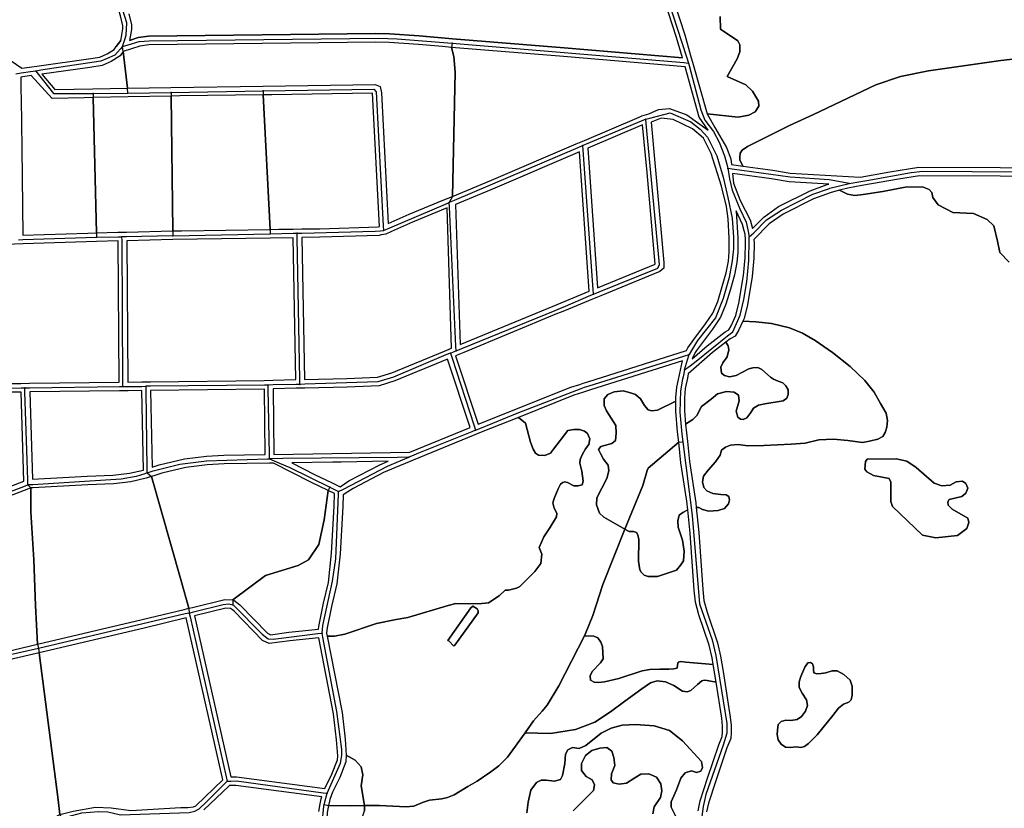
# Model space of a CAD drawing. Units: metres. Extents: x 2539041 to 6021803, y 12702955 to 15875000.
# Drawn here: x 3868821 to 3886198, y 15287038 to 15300956 of the extents above; entities that cross this region are included whole.
import ezdxf

# ---------------------------------------------------------------- set-up
doc = ezdxf.new("R2010")
doc.units = ezdxf.units.M
for name, color, linetype in [('0_TERREIN', 3, 'Continuous'), ('1_WATER', 5, 'Continuous'), ('3_WEGEN', 6, 'Continuous')]:
    doc.layers.add(name, color=color, linetype=linetype)

# ---------------------------------------------------------------- blocks, each defined once
blk = doc.blocks.new('01_west.gml_terrain')
for points in [[(152744.701, 602491.621), (152777.872, 602389.244), (152781.933, 602374.993), (152783.696, 602368.806), (152793.458, 602334.549), (152815.037, 602332.039), (152822.439, 602333.547), (152826.825, 602335.878), (152829.293, 602339.854), (152829.156, 602343.144), (152825.043, 602350.135), (152820.246, 602354.66), (152807.361, 602360.418), (152814.351, 602372.757), (152816.271, 602377.556), (152816.271, 602382.354), (152814.763, 602385.097), (152802.7, 602393.322), (152802.541, 602402.151)], [(153055.3, 602378.186), (152997.622, 602371.559), (152947.334, 602364.251), (152927.797, 602360.342), (152910.638, 602354.564), (152867.4, 602333.916), (152850.581, 602326.439), (152821.53, 602311.654), (152817.793, 602309.105), (152816.434, 602307.064), (152816.094, 602304.346), (152816.094, 602302.477), (152818.354, 602298.128), (152838.972, 602295.257), (152851.171, 602293.225), (152899.778, 602290.469), (152920.339, 602294.147), (152940.45, 602297.398), (153053.47, 602296.857)], [(152391.712, 602404.029), (152393.427, 602396.314), (152393.427, 602393.02), (152392.077, 602385.486), (152397.994, 602387.46), (152405.2, 602388.325), (152562.948, 602390.216), (152572.771, 602389.943), (152593.362, 602388.588), (152616.59, 602386.524), (152694.122, 602380.358), (152776.257, 602373.374), (152772.136, 602387.482), (152738.953, 602489.897)], [(152802.541, 602402.151), (152802.7, 602393.322), (152814.763, 602385.097), (152816.271, 602382.354), (152816.271, 602377.556), (152814.351, 602372.757), (152807.361, 602360.418), (152820.246, 602354.66), (152825.043, 602350.135), (152829.156, 602343.144), (152829.293, 602339.854), (152826.825, 602335.878), (152822.439, 602333.547), (152815.037, 602332.039), (152793.458, 602334.549), (152798.865, 602324.891), (152806.878, 602311.157), (152809.93, 602303.145), (152810.374, 602299.239), (152818.354, 602298.128), (152816.094, 602302.477), (152816.094, 602304.346), (152816.434, 602307.064), (152817.793, 602309.105), (152821.53, 602311.654), (152850.581, 602326.439), (152867.4, 602333.916), (152910.638, 602354.564), (152927.797, 602360.342), (152947.334, 602364.251), (152997.622, 602371.559), (153055.3, 602378.186)], [(152376.423, 602433.966), (152374.978, 602438.76), (152287.647, 602418.906), (152287.391, 602386.484), (152317.18, 602366.093), (152322.59, 602366.857), (152329.335, 602367.81), (152363.543, 602372.644), (152371.513, 602373.93), (152376.6, 602376.111), (152381.325, 602379.183), (152382.869, 602381.269), (152385.978, 602385.469), (152386.171, 602386.544), (152387.427, 602393.554), (152387.427, 602395.656), (152385.904, 602402.512), (152378.441, 602427.271), (152376.423, 602433.966)], [(152618.387, 602363.419), (152617.544, 602374.361), (152615.913, 602380.56), (152609.562, 602381.125), (152592.9, 602382.607), (152572.491, 602383.949), (152562.894, 602384.216), (152405.594, 602382.329), (152399.314, 602381.576), (152387.692, 602377.7), (152390.642, 602352.197), (152420.874, 602352.767), (152484.914, 602353.721), (152562.8, 602354.88), (152566.219, 602353.511), (152567.119, 602349.004), (152571.734, 602258.161), (152586.42, 602264.643), (152610.453, 602274.622), (152616.439, 602277.108), (152618.387, 602363.419)], [(152366.709, 602351.746), (152390.642, 602352.197), (152387.692, 602377.7), (152385.503, 602374.743), (152379.438, 602370.799), (152373.197, 602368.124), (152364.444, 602366.712), (152331.243, 602362.033), (152340.209, 602351.238), (152366.709, 602351.746)], [(152778.061, 602367.2), (152693.63, 602374.378), (152615.913, 602380.56), (152617.544, 602374.361), (152618.387, 602363.419), (152616.439, 602277.108), (152643.619, 602288.394), (152702.399, 602313.495), (152708.24, 602315.99), (152746.256, 602332.224), (152748.021, 602332.978), (152752.895, 602334.395), (152759.57, 602337.483), (152767.201, 602338.245), (152779.409, 602333.666), (152794.145, 602323.149), (152788.011, 602332.021), (152778.061, 602367.2)], [(152323.816, 602360.985), (152316.527, 602359.958), (152316.643, 602350.787), (152316.719, 602344.789), (152317.152, 602310.553), (152317.917, 602250.162), (152363.048, 602251.562), (152369.046, 602251.726), (152366.821, 602345.748), (152360.822, 602345.633), (152338.29, 602345.202), (152323.816, 602360.985)], [(152422.111, 602253.104), (152420.986, 602346.764), (152391.061, 602346.203), (152366.821, 602345.748), (152369.046, 602251.726), (152384.018, 602252.115), (152390.017, 602252.271), (152422.111, 602253.104)], [(152489.73, 602254.115), (152484.999, 602347.661), (152426.986, 602346.848), (152420.986, 602346.764), (152422.111, 602253.104), (152428.11, 602253.194), (152489.73, 602254.115)], [(152565.828, 602256.163), (152561.031, 602348.849), (152491.002, 602347.744), (152484.999, 602347.661), (152489.73, 602254.115), (152495.733, 602254.205), (152505.714, 602254.354), (152511.714, 602254.444), (152524.277, 602254.632), (152564.867, 602255.97), (152565.828, 602256.163)], [(152698.803, 602144.507), (152704.94, 602146.457), (152707.315, 602147.212), (152710.657, 602148.274), (152779.109, 602170.027), (152779.978, 602171.765), (152784.181, 602177.652), (152792.258, 602188.425), (152797.433, 602195.93), (152800.769, 602204.144), (152803.954, 602214.368), (152806.607, 602223.92), (152808.171, 602232.003), (152808.688, 602238.463), (152808.688, 602247.97), (152807.955, 602261.596), (152806.878, 602269.953), (152803.445, 602284.069), (152796.196, 602306.96), (152790.855, 602317.643), (152783.224, 602324.128), (152769.871, 602330.614), (152761.478, 602331.377), (152754.464, 602328.574), (152763.365, 602231.126), (152763.365, 602227.12), (152760.554, 602224.872), (152719.605, 602208.032), (152713.757, 602205.627), (152694.393, 602197.663), (152691.256, 602196.373), (152688.831, 602195.376), (152624.271, 602168.697), (152618.521, 602166.321), (152634.282, 602118.736), (152698.803, 602144.507)], [(152717.323, 602213.581), (152757.365, 602230.048), (152751.713, 602293.584), (152748.612, 602326.708), (152710.584, 602310.502), (152717.323, 602213.581)], [(152711.476, 602211.176), (152704.741, 602308.012), (152645.949, 602282.864), (152618.689, 602271.545), (152621.763, 602174.167), (152686.554, 602200.896), (152692.114, 602203.189), (152711.476, 602211.176)], [(153053.13, 602290.858), (152940.924, 602291.398), (152926.439, 602289.098), (152900.83, 602284.549), (152891.153, 602282.83), (152885.295, 602281.334), (152891.043, 602278.629), (152896.12, 602277.733), (152901.793, 602278.33), (152915.529, 602280.421), (152931.056, 602283.407), (152943, 602283.705), (152947.778, 602281.914), (152949.571, 602279.823), (152950.168, 602276.239), (152954.049, 602271.164), (152964.201, 602265.789), (152978.534, 602265.192), (152988.09, 602261.011), (152992.569, 602256.532), (152995.256, 602246.081), (152996.749, 602238.019), (153003.318, 602231.45)], [(153003.318, 602231.45), (152996.749, 602238.019), (152995.256, 602246.081), (152992.569, 602256.532), (152988.09, 602261.011), (152978.534, 602265.192), (152964.201, 602265.789), (152954.049, 602271.164), (152950.168, 602276.239), (152949.571, 602279.823), (152947.778, 602281.914), (152943, 602283.705), (152931.056, 602283.407), (152915.529, 602280.421), (152901.793, 602278.33), (152896.12, 602277.733), (152891.043, 602278.629), (152885.295, 602281.334), (152879.503, 602279.855), (152867.439, 602275.454), (152846.204, 602264.833), (152836.642, 602258.112), (152825.983, 602247.053), (152826.085, 602244.501), (152825.811, 602234.059), (152824.714, 602221.44), (152821.441, 602201.799), (152819.19, 602192.231), (152818.292, 602190.296), (152827.362, 602189.994), (152838.109, 602188.65), (152850.649, 602185.663), (152859.606, 602181.93), (152868.563, 602177.001), (152880.505, 602168.488), (152892.895, 602158.781), (152902.897, 602149.223), (152909.466, 602141.009), (152913.795, 602133.243), (152917.825, 602126.523), (152918.87, 602121.296), (152918.299, 602116.722), (152917.079, 602112.948), (152915.437, 602110.26), (152912.153, 602108.318), (152906.227, 602106.915), (152901.3, 602106.168), (152891.299, 602107.512), (152881.147, 602108.408), (152870.996, 602107.811), (152861.442, 602105.57), (152851.888, 602104.824), (152832.856, 602103.928), (152821.66, 602103.778), (152815.092, 602104.674), (152809.567, 602104.226), (152806.135, 602102.882), (152803.448, 602100.642), (152802.403, 602097.357), (152799.268, 602092.578), (152794.043, 602086.753), (152790.908, 602082.721), (152790.162, 602078.838), (152791.206, 602074.806), (152793.297, 602072.566), (152797.477, 602070.624), (152802.851, 602069.878), (152806.582, 602069.758), (152808.523, 602068.564), (152808.97, 602066.325), (152808.373, 602063.339), (152805.538, 602060.204), (152801.209, 602058.712), (152794.64, 602058.413), (152790.162, 602059.459), (152787.624, 602060.802), (152785.869, 602060.948), (152787.703, 602043.523), (152790.402, 602003.986), (152791.179, 601996.212), (152793.514, 601988.163), (152800.548, 601966.783), (152802.756, 601957.675), (152804.667, 601947.025), (152809.541, 601915.198), (152810.102, 601909.305), (152810.102, 601904.461), (152809.789, 601900.393), (152807.223, 601893.832), (152799.428, 601870.977), (152794.361, 601855.504), (152793.097, 601849.435)], [(152878.02, 602285.668), (152850.499, 602287.255), (152838.149, 602289.313), (152811.074, 602293.084), (152811.838, 602286.358), (152816.416, 602274.149), (152823.285, 602260.796), (152825.014, 602254.694), (152832.722, 602262.69), (152843.12, 602269.999), (152865.043, 602280.964), (152876.942, 602285.393), (152878.02, 602285.668)], [(152615.835, 602171.702), (152612.763, 602269.084), (152588.783, 602259.127), (152574.156, 602252.672), (152570.17, 602250.913), (152567.005, 602250.28), (152565.559, 602249.991), (152524.421, 602248.633), (152511.803, 602248.445), (152513.751, 602149.88), (152543.137, 602150.615), (152564.438, 602151.409), (152574.443, 602154.489), (152610.845, 602169.627), (152615.835, 602171.702)], [(152819.206, 602253.188), (152818.088, 602257.499), (152813.641, 602267.027), (152814.688, 602248.144), (152814.688, 602238.223), (152814.126, 602231.192), (152812.453, 602222.546), (152809.71, 602212.672), (152806.422, 602202.12), (152802.745, 602193.064), (152797.13, 602184.921), (152786.01, 602169.889), (152785.134, 602168.662), (152782.988, 602164.116), (152793.393, 602173.137), (152806.055, 602183.049), (152808.538, 602184.404), (152810.186, 602187.083), (152813.49, 602194.201), (152815.555, 602202.981), (152818.755, 602222.194), (152819.817, 602234.397), (152820.08, 602244.461), (152819.987, 602246.814), (152819.829, 602250.786), (152819.206, 602253.188)], [(152507.754, 602149.73), (152505.804, 602248.355), (152489.819, 602248.116), (152422.202, 602247.105), (152390.173, 602246.302), (152391, 602147.994), (152400.557, 602148.105), (152406.556, 602148.173), (152485.714, 602149.179), (152491.713, 602149.329), (152507.754, 602149.73)], [(152385, 602147.925), (152384.174, 602246.138), (152369.203, 602245.686), (152318.098, 602244.145), (152312.1, 602243.964), (152304.423, 602243.733), (152303.862, 602147.028), (152316.683, 602147.17), (152322.684, 602147.236), (152385, 602147.925)], [(152785.869, 602060.948), (152787.624, 602060.802), (152790.162, 602059.459), (152794.64, 602058.413), (152801.209, 602058.712), (152805.538, 602060.204), (152808.373, 602063.339), (152808.97, 602066.325), (152808.523, 602068.564), (152806.582, 602069.758), (152802.851, 602069.878), (152797.477, 602070.624), (152793.297, 602072.566), (152791.206, 602074.806), (152790.162, 602078.838), (152790.908, 602082.721), (152794.043, 602086.753), (152799.268, 602092.578), (152802.403, 602097.357), (152803.448, 602100.642), (152806.135, 602102.882), (152809.567, 602104.226), (152815.092, 602104.674), (152821.66, 602103.778), (152832.856, 602103.928), (152851.888, 602104.824), (152861.442, 602105.57), (152870.996, 602107.811), (152881.147, 602108.408), (152891.299, 602107.512), (152901.3, 602106.168), (152906.227, 602106.915), (152912.153, 602108.318), (152915.437, 602110.26), (152917.079, 602112.948), (152918.299, 602116.722), (152918.87, 602121.296), (152917.825, 602126.523), (152913.795, 602133.243), (152909.466, 602141.009), (152902.897, 602149.223), (152892.895, 602158.781), (152880.505, 602168.488), (152868.563, 602177.001), (152859.606, 602181.93), (152850.649, 602185.663), (152838.109, 602188.65), (152827.362, 602189.994), (152818.292, 602190.296), (152815.479, 602184.239), (152812.814, 602179.902), (152809.363, 602178.019), (152806.409, 602175.706), (152808.149, 602173.267), (152808.597, 602170.43), (152807.254, 602165.502), (152804.417, 602161.32), (152802.924, 602158.333), (152803.372, 602154.151), (152805.461, 602152.509), (152809.045, 602151.762), (152813.523, 602152.658), (152822.331, 602157.288), (152825.167, 602158.034), (152828.601, 602158.184), (152831.437, 602156.84), (152837.409, 602151.463), (152839.647, 602150.119), (152842.782, 602148.626), (152846.067, 602147.431), (152848.156, 602145.49), (152849.649, 602142.652), (152849.8, 602139.367), (152848.754, 602136.828), (152846.216, 602135.036), (152833.527, 602132.945), (152829.049, 602132.049), (152825.764, 602129.958), (152823.824, 602126.822), (152820.987, 602123.238), (152818.451, 602122.043), (152816.509, 602122.341), (152814.718, 602123.685), (152813.673, 602127.867), (152815.613, 602135.036), (152815.315, 602139.068), (152812.329, 602141.009), (152806.806, 602141.457), (152800.685, 602139.964), (152796.207, 602136.23), (152789.488, 602131.003), (152786.354, 602124.879), (152783.518, 602122.043), (152778.502, 602118.701), (152779.741, 602106.864), (152781.217, 602092.757), (152785.532, 602064.151), (152785.869, 602060.948)], [(152778.502, 602118.701), (152783.518, 602122.043), (152786.354, 602124.879), (152789.488, 602131.003), (152796.207, 602136.23), (152800.685, 602139.964), (152806.806, 602141.457), (152812.329, 602141.009), (152815.315, 602139.068), (152815.613, 602135.036), (152813.673, 602127.867), (152814.718, 602123.685), (152816.509, 602122.341), (152818.451, 602122.043), (152820.987, 602123.238), (152823.824, 602126.822), (152825.764, 602129.958), (152829.049, 602132.049), (152833.527, 602132.945), (152846.216, 602135.036), (152848.754, 602136.828), (152849.8, 602139.367), (152849.649, 602142.652), (152848.156, 602145.49), (152846.067, 602147.431), (152842.782, 602148.626), (152839.647, 602150.119), (152837.409, 602151.463), (152831.437, 602156.84), (152828.601, 602158.184), (152825.167, 602158.034), (152822.331, 602157.288), (152813.523, 602152.658), (152809.045, 602151.762), (152805.461, 602152.509), (152803.372, 602154.151), (152802.924, 602158.333), (152804.417, 602161.32), (152807.254, 602165.502), (152808.597, 602170.43), (152808.149, 602173.267), (152806.409, 602175.706), (152797.209, 602168.505), (152780.338, 602153.878), (152779.84, 602150.763), (152778.247, 602143.594), (152777.734, 602137.176), (152777.734, 602128.109), (152778.502, 602118.701)], [(152628.699, 602116.505), (152612.965, 602164.011), (152576.483, 602148.839), (152565.45, 602145.443), (152543.324, 602144.617), (152513.901, 602143.881), (152507.904, 602143.731), (152491.863, 602143.33), (152492.435, 602097.737), (152586.948, 602099.277), (152628.699, 602116.505)], [(152773.454, 602149.769), (152776.31, 602162.841), (152712.474, 602142.556), (152706.757, 602140.739), (152700.827, 602138.855), (152662.446, 602123.523), (152667.177, 602119.419), (152670.684, 602106.199), (152672.573, 602101.342), (152674.191, 602098.644), (152676.349, 602097.295), (152680.665, 602097.024), (152684.711, 602098.644), (152686.599, 602101.342), (152696.579, 602114.295), (152700.894, 602115.103), (152704.671, 602115.103), (152708.177, 602114.024), (152710.335, 602112.405), (152711.953, 602108.627), (152711.144, 602104.58), (152708.986, 602101.611), (152706.559, 602097.565), (152705.211, 602094.327), (152704.94, 602091.629), (152706.289, 602086.097), (152707.368, 602079.082), (152706.559, 602076.655), (152703.862, 602075.844), (152700.894, 602075.844), (152696.309, 602078.273), (152694.42, 602078.812), (152693.072, 602078.273), (152691.454, 602077.194), (152689.835, 602073.956), (152687.138, 602067.21), (152686.329, 602064.242), (152687.138, 602060.465), (152689.026, 602056.957), (152688.756, 602054.529), (152684.171, 602046.704), (152679.855, 602040.498), (152676.619, 602033.213), (152678.507, 602028.357), (152677.968, 602022.015), (152673.651, 602016.349), (152663.402, 602006.096), (152660.974, 602004.747), (152655.31, 602003.398), (152653.152, 602003.398), (152648.836, 601999.62), (152641.553, 601994.763), (152636.968, 601994.224), (152627.527, 601993.954), (152618.896, 601994.224), (152613.501, 601992.875), (152585.449, 601984.51), (152577.357, 601983.161), (152563.735, 601980.193), (152541.617, 601972.908), (152534.604, 601971.559), (152529.431, 601971.385), (152539.729, 601918.462), (152541.907, 601899.935), (152542.702, 601888.811), (152548.828, 601885.406), (152553.007, 601880.628), (152554.201, 601875.254), (152553.007, 601867.49), (152555.395, 601853.777), (152565.892, 601853.918), (152584.235, 601852.838), (152589.63, 601853.378), (152595.564, 601855.806), (152600.419, 601857.425), (152609.05, 601858.505), (152613.096, 601859.314), (152617.682, 601861.202), (152627.122, 601867.138), (152633.596, 601870.646), (152643.037, 601877.122), (152648.701, 601881.439), (152654.77, 601887.51), (152666.928, 601904.392), (152672.752, 601912.602), (152678.897, 601919.283), (152682.331, 601923.577), (152690.305, 601937.054), (152708.145, 601971.713), (152709.022, 601973.416), (152713.967, 601985.782), (152720.983, 602007.376), (152736.153, 602045.757), (152721.647, 602054.205), (152718.662, 602056.893), (152716.572, 602062.866), (152716.871, 602067.644), (152723.737, 602081.083), (152725.23, 602086.459), (152724.632, 602090.341), (152721.349, 602094.522), (152719.259, 602098.405), (152718.065, 602101.093), (152719.558, 602103.183), (152727.319, 602105.274), (152729.707, 602107.364), (152730.304, 602112.441), (152730.007, 602117.799), (152723.438, 602128.148), (152721.946, 602131.732), (152721.946, 602136.51), (152724.334, 602139.497), (152728.812, 602141.289), (152735.081, 602141.886), (152740.155, 602140.691), (152743.739, 602139.497), (152747.021, 602136.51), (152750.028, 602131.831), (152752.395, 602128.746), (152755.082, 602128.148), (152758.962, 602128.448), (152771.734, 602134.836), (152771.734, 602137.416), (152772.3, 602144.488), (152773.454, 602149.769)], [(152318.743, 602079.083), (152316.751, 602141.141), (152303.91, 602141.037), (152297.91, 602140.988), (152211.223, 602140.286), (152211.464, 602127.113), (152211.588, 602120.272), (152212.303, 602081.038), (152211.733, 602072.192), (152202.915, 602043.804), (152225.262, 602047.774), (152240.864, 602050.196), (152248.922, 602051.869), (152254.792, 602053.088), (152255.487, 602053.385), (152295.043, 602070.267), (152318.743, 602079.083)], [(152324.698, 602080.56), (152362.765, 602082.618), (152380.478, 602083.423), (152392.089, 602084.743), (152401.758, 602086.922), (152400.626, 602142.103), (152391.069, 602141.993), (152385.069, 602141.924), (152322.751, 602141.21), (152324.698, 602080.56)], [(152486.436, 602097.643), (152485.864, 602143.18), (152406.625, 602142.172), (152407.719, 602088.909), (152412.803, 602090.605), (152430.219, 602094.721), (152445.602, 602096.644), (152457.632, 602097.191), (152486.436, 602097.643)], [(152771.734, 602134.836), (152758.962, 602128.448), (152755.082, 602128.148), (152752.395, 602128.746), (152750.028, 602131.831), (152747.021, 602136.51), (152743.739, 602139.497), (152740.155, 602140.691), (152735.081, 602141.886), (152728.812, 602141.289), (152724.334, 602139.497), (152721.946, 602136.51), (152721.946, 602131.732), (152723.438, 602128.148), (152730.007, 602117.799), (152730.304, 602112.441), (152729.707, 602107.364), (152727.319, 602105.274), (152719.558, 602103.183), (152718.065, 602101.093), (152719.259, 602098.405), (152721.349, 602094.522), (152724.632, 602090.341), (152725.23, 602086.459), (152723.737, 602081.083), (152716.871, 602067.644), (152716.572, 602062.866), (152718.662, 602056.893), (152721.647, 602054.205), (152736.153, 602045.757), (152748.779, 602076.071), (152751.736, 602086.561), (152752.449, 602088.166), (152773.722, 602106.212), (152772.941, 602113.418), (152771.734, 602127.864), (152771.734, 602134.836)], [(152529.431, 601971.385), (152534.604, 601971.559), (152541.617, 601972.908), (152563.735, 601980.193), (152577.357, 601983.161), (152585.449, 601984.51), (152613.501, 601992.875), (152618.896, 601994.224), (152627.527, 601993.954), (152636.968, 601994.224), (152641.553, 601994.763), (152648.836, 601999.62), (152653.152, 602003.398), (152655.31, 602003.398), (152660.974, 602004.747), (152663.402, 602006.096), (152673.651, 602016.349), (152677.968, 602022.015), (152678.507, 602028.357), (152676.619, 602033.213), (152679.855, 602040.498), (152684.171, 602046.704), (152688.756, 602054.529), (152689.026, 602056.957), (152687.138, 602060.465), (152686.329, 602064.242), (152687.138, 602067.21), (152689.835, 602073.956), (152691.454, 602077.194), (152693.072, 602078.273), (152694.42, 602078.812), (152696.309, 602078.273), (152700.894, 602075.844), (152703.862, 602075.844), (152706.559, 602076.655), (152707.368, 602079.082), (152706.289, 602086.097), (152704.94, 602091.629), (152705.211, 602094.327), (152706.559, 602097.565), (152708.986, 602101.611), (152711.144, 602104.58), (152711.953, 602108.627), (152710.335, 602112.405), (152708.177, 602114.024), (152704.671, 602115.103), (152700.894, 602115.103), (152696.579, 602114.295), (152686.599, 602101.342), (152684.711, 602098.644), (152680.665, 602097.024), (152676.349, 602097.295), (152674.191, 602098.644), (152672.573, 602101.342), (152670.684, 602106.199), (152667.177, 602119.419), (152662.446, 602123.523), (152636.507, 602113.163), (152630.925, 602110.933), (152589.247, 602093.735), (152574.133, 602087.463), (152568.51, 602085.13), (152547.461, 602074.202), (152543.771, 602071.741), (152540.543, 602069.589), (152540.299, 602061.547), (152538.405, 602028.789), (152536.219, 602007.747), (152532.485, 601992.082), (152529.475, 601977.279), (152529.27, 601975.632), (152529.009, 601973.551), (152529.431, 601971.385)], [(152779.945, 602059.318), (152779.295, 602065.279), (152775.265, 602091.985), (152773.722, 602106.212), (152752.449, 602088.166), (152751.736, 602086.561), (152748.779, 602076.071), (152736.153, 602045.757), (152739.257, 602044.231), (152742.243, 602044.231), (152744.333, 602043.484), (152745.378, 602041.992), (152745.975, 602038.559), (152745.825, 602023.631), (152746.572, 602017.66), (152747.617, 602015.868), (152749.707, 602013.928), (152752.394, 602013.032), (152758.962, 602012.883), (152772.099, 602017.361), (152775.084, 602021.093), (152777.025, 602023.929), (152777.473, 602030.498), (152776.428, 602038.26), (152773.293, 602047.217), (152772.995, 602051.546), (152774.039, 602055.577), (152776.577, 602057.368), (152779.945, 602059.318)], [(152530.2, 602072.674), (152518.027, 602078.553), (152492.104, 602091.731), (152489.454, 602091.689), (152457.817, 602091.193), (152446.112, 602090.66), (152431.285, 602088.807), (152414.446, 602084.827), (152409.616, 602083.217), (152407.258, 602082.431), (152428.038, 602009.953), (152433.223, 601990.844), (152435.845, 601991.483), (152458.391, 601996.974), (152463.98, 601996.663), (152486.634, 602013.576), (152509.329, 602020.551), (152516.489, 602024.421), (152523.727, 602035.266), (152527.345, 602052.437), (152530.2, 602072.674)], [(152544.405, 602079.376), (152565.974, 602090.574), (152571.834, 602093.005), (152539.18, 602092.481), (152533.277, 602092.386), (152504.945, 602091.932), (152520.691, 602083.929), (152532.811, 602078.076), (152538.404, 602075.374), (152544.405, 602079.376)], [(152924.714, 602094.641), (152932.176, 602093.07), (152938.656, 602088.749), (152951.223, 602077.704), (152956.525, 602075.936), (152962.218, 602076.377), (152966.44, 602078.734), (152970.859, 602079.126), (152973.214, 602077.555), (152974.588, 602074.414), (152973.214, 602070.879), (152970.466, 602068.522), (152961.629, 602066.558), (152960.647, 602064.79), (152960.844, 602062.434), (152963.593, 602059.684), (152974.588, 602053.4), (152975.374, 602050.454), (152973.803, 602046.33), (152967.323, 602041.421), (152952.401, 602039.849), (152942.976, 602041.617), (152922.162, 602061.648), (152920.984, 602064.987), (152920.986, 602078.391), (152919.806, 602081.09), (152909.007, 602083.054), (152904.491, 602085.607), (152903.118, 602087.523), (152903.413, 602092.874), (152904.688, 602094.543), (152924.714, 602094.641)], [(152924.714, 602094.641), (152904.688, 602094.543), (152903.413, 602092.874), (152903.118, 602087.523), (152904.491, 602085.607), (152909.007, 602083.054), (152919.806, 602081.09), (152920.986, 602078.391), (152920.984, 602064.987), (152922.162, 602061.648), (152942.976, 602041.617), (152952.401, 602039.849), (152967.323, 602041.421), (152973.803, 602046.33), (152975.374, 602050.454), (152974.588, 602053.4), (152963.593, 602059.684), (152960.844, 602062.434), (152960.647, 602064.79), (152961.629, 602066.558), (152970.466, 602068.522), (152973.214, 602070.879), (152974.588, 602074.414), (152973.214, 602077.555), (152970.859, 602079.126), (152966.44, 602078.734), (152962.218, 602076.377), (152956.525, 602075.936), (152951.223, 602077.704), (152938.656, 602088.749), (152932.176, 602093.07), (152924.714, 602094.641)], [(152328.116, 601965.863), (152400.922, 601982.976), (152430.016, 601990.063), (152433.223, 601990.844), (152428.038, 602009.953), (152407.258, 602082.431), (152403.655, 602081.23), (152393.081, 602078.817), (152380.954, 602077.439), (152363.063, 602076.626), (152325.022, 602074.568), (152323.612, 602074.492), (152323.533, 602057.835), (152325.691, 602024.647), (152326.77, 601992.808), (152328.116, 601965.863)], [(152328.116, 601965.863), (152326.77, 601992.808), (152325.691, 602024.647), (152323.533, 602057.835), (152323.612, 602074.492), (152320.835, 602073.46), (152297.267, 602064.693), (152257.843, 602047.865), (152267.68, 602040.836), (152270.511, 602036.943), (152271.238, 602033.309), (152271.238, 602028.187), (152270.057, 602020.807), (152261.762, 602002.552), (152259.37, 601998.004), (152259.37, 601994.372), (152259.782, 601991.484), (152270.937, 601974.875), (152285.677, 601956.052), (152299.935, 601959.238), (152328.116, 601965.863)], [(152534.57, 602070.563), (152530.2, 602072.674), (152527.345, 602052.437), (152523.727, 602035.266), (152516.489, 602024.421), (152509.329, 602020.551), (152486.634, 602013.576), (152463.98, 601996.663), (152464.682, 601996.624), (152468.8, 601993.19), (152487.944, 601973.51), (152490.145, 601972.493), (152502.812, 601974.268), (152523.316, 601976.378), (152523.549, 601978.251), (152526.82, 601994.335), (152530.293, 602008.763), (152532.423, 602029.274), (152534.305, 602061.811), (152534.57, 602070.563)], [(152797.733, 601951.691), (152796.882, 601956.437), (152794.775, 601965.137), (152787.782, 601986.389), (152785.263, 601995.068), (152784.422, 602003.484), (152781.725, 602043.005), (152779.945, 602059.318), (152776.577, 602057.368), (152774.039, 602055.577), (152772.995, 602051.546), (152773.293, 602047.217), (152776.428, 602038.26), (152777.473, 602030.498), (152777.025, 602023.929), (152775.084, 602021.093), (152772.099, 602017.361), (152758.962, 602012.883), (152752.394, 602013.032), (152749.707, 602013.928), (152747.617, 602015.868), (152746.572, 602017.66), (152745.825, 602023.631), (152745.975, 602038.559), (152745.378, 602041.992), (152744.333, 602043.484), (152742.243, 602044.231), (152739.257, 602044.231), (152736.153, 602045.757), (152720.983, 602007.376), (152713.967, 601985.782), (152709.022, 601973.416), (152708.145, 601971.713), (152714.785, 601971.424), (152717.483, 601970.344), (152719.641, 601967.376), (152720.72, 601964.408), (152721.259, 601955.774), (152719.371, 601953.076), (152713.438, 601946.87), (152712.088, 601943.902), (152712.358, 601940.934), (152715.055, 601939.585), (152718.022, 601939.315), (152722.068, 601939.856), (152732.048, 601942.013), (152748.232, 601947.41), (152753.627, 601948.219), (152760.64, 601948.489), (152766.844, 601948.489), (152770.35, 601948.759), (152772.508, 601949.299), (152772.778, 601951.457), (152773.317, 601953.346), (152775.206, 601953.885), (152778.712, 601953.346), (152797.733, 601951.691)], [(152527.803, 601865.648), (152532.663, 601875.627), (152536.503, 601885.486), (152536.722, 601888.328), (152535.933, 601899.371), (152533.797, 601917.538), (152523.516, 601970.367), (152503.536, 601968.31), (152489.231, 601966.307), (152484.418, 601968.528), (152464.719, 601988.782), (152463.594, 601989.72), (152462.366, 601990.744), (152458.947, 601990.934), (152437.265, 601985.653), (152462.51, 601873.781), (152466.419, 601873.781), (152527.803, 601865.648)], [(152613.367, 601968.523), (152629.281, 601991.188), (152630.629, 601992.268), (152633.597, 601990.379), (152634.406, 601989.03), (152634.406, 601987.681), (152618.222, 601965.286), (152617.413, 601964.476), (152613.906, 601968.254), (152613.367, 601968.523)], [(152436.557, 601852.931), (152438.093, 601853.614), (152456.854, 601871.59), (152431.436, 601984.233), (152402.318, 601977.14), (152329.401, 601960.001), (152342.414, 601857.764), (152343.564, 601847.57), (152353.001, 601849.826), (152368.399, 601852.677), (152379.234, 601852.107), (152392.921, 601850.253), (152427.851, 601852.465), (152432.598, 601852.465), (152436.557, 601852.931)], [(152797.733, 601951.691), (152778.712, 601953.346), (152775.206, 601953.885), (152773.317, 601953.346), (152772.778, 601951.457), (152772.508, 601949.299), (152770.35, 601948.759), (152766.844, 601948.489), (152760.64, 601948.489), (152753.627, 601948.219), (152748.232, 601947.41), (152732.048, 601942.013), (152722.068, 601939.856), (152718.022, 601939.315), (152715.055, 601939.585), (152712.358, 601940.934), (152712.088, 601943.902), (152713.438, 601946.87), (152719.371, 601953.076), (152721.259, 601955.774), (152720.72, 601964.408), (152719.641, 601967.376), (152717.483, 601970.344), (152714.785, 601971.424), (152708.145, 601971.713), (152690.305, 601937.054), (152682.331, 601923.577), (152678.897, 601919.283), (152672.752, 601912.602), (152666.928, 601904.392), (152684.71, 601903.969), (152701.973, 601906.667), (152715.46, 601911.794), (152726.249, 601918.809), (152736.229, 601926.364), (152748.097, 601934.998), (152754.166, 601939.045), (152758.752, 601940.395), (152764.416, 601939.856), (152770.35, 601937.157), (152776.284, 601933.379), (152779.521, 601932.84), (152782.219, 601933.649), (152786.804, 601937.966), (152789.771, 601940.395), (152791.389, 601940.934), (152793.547, 601940.664), (152799.761, 601939.421), (152797.733, 601951.691)], [(152343.564, 601847.57), (152342.414, 601857.764), (152329.401, 601960.001), (152301.275, 601953.39), (152284.896, 601949.73), (152281.296, 601940.264), (152283.366, 601923.587), (152283.658, 601918.331), (152282.245, 601909.002), (152275.766, 601881.457), (152273.924, 601870.402), (152269.586, 601817.696), (152269.329, 601802.253), (152276.911, 601807.815), (152293.521, 601818.711), (152317.311, 601831.961), (152340.238, 601845.722), (152343.564, 601847.57)], [(152842.049, 601903.111), (152842.416, 601906.151), (152842.884, 601910.026), (152844.911, 601912.172), (152848.13, 601913.126), (152851.708, 601912.888), (152855.881, 601913.484), (152858.981, 601915.749), (152861.843, 601919.446), (152863.273, 601923.261), (152862.439, 601927.315), (152859.458, 601931.846), (152857.431, 601935.781), (152857.312, 601939.835), (152858.624, 601943.531), (152861.246, 601949.851), (152863.512, 601952.951), (152865.3, 601953.309), (152866.612, 601952.355), (152867.327, 601950.209), (152867.327, 601948.182), (152867.685, 601945.916), (152869.593, 601945.32), (152872.574, 601945.439), (152875.912, 601945.916), (152880.205, 601947.466), (152883.782, 601947.347), (152888.432, 601944.962), (152892.844, 601941.027), (152894.275, 601936.854), (152894.156, 601930.535), (152893.559, 601927.196), (152891.89, 601925.646), (152888.194, 601924.333), (152884.617, 601921.473), (152880.801, 601916.346), (152869.951, 601902.872), (152863.87, 601896.91), (152861.008, 601894.764), (152858.624, 601894.049), (152855.404, 601894.526), (152851.231, 601894.168), (152847.773, 601894.406), (152844.792, 601896.433), (152842.884, 601899.533), (152842.049, 601903.111)], [(152842.884, 601899.533), (152844.792, 601896.433), (152847.773, 601894.406), (152851.231, 601894.168), (152855.404, 601894.526), (152858.624, 601894.049), (152861.008, 601894.764), (152863.87, 601896.91), (152869.951, 601902.872), (152880.801, 601916.346), (152884.617, 601921.473), (152888.194, 601924.333), (152891.89, 601925.646), (152893.559, 601927.196), (152894.156, 601930.535), (152894.275, 601936.854), (152892.844, 601941.027), (152888.432, 601944.962), (152883.782, 601947.347), (152880.205, 601947.466), (152875.912, 601945.916), (152872.574, 601945.439), (152869.593, 601945.32), (152867.685, 601945.916), (152867.327, 601948.182), (152867.327, 601950.209), (152866.612, 601952.355), (152865.3, 601953.309), (152863.512, 601952.951), (152861.246, 601949.851), (152858.624, 601943.531), (152857.312, 601939.835), (152857.431, 601935.781), (152859.458, 601931.846), (152862.439, 601927.315), (152863.273, 601923.261), (152861.843, 601919.446), (152858.981, 601915.749), (152855.881, 601913.484), (152851.708, 601912.888), (152848.13, 601913.126), (152844.911, 601912.172), (152842.884, 601910.026), (152842.416, 601906.151), (152842.049, 601903.111), (152842.884, 601899.533)], [(152799.761, 601939.421), (152793.547, 601940.664), (152791.389, 601940.934), (152789.771, 601940.395), (152786.804, 601937.966), (152782.219, 601933.649), (152779.521, 601932.84), (152776.284, 601933.379), (152770.35, 601937.157), (152764.416, 601939.856), (152758.752, 601940.395), (152754.166, 601939.045), (152748.097, 601934.998), (152736.229, 601926.364), (152726.249, 601918.809), (152715.46, 601911.794), (152701.973, 601906.667), (152684.71, 601903.969), (152666.928, 601904.392), (152654.77, 601887.51), (152648.701, 601881.439), (152643.037, 601877.122), (152633.596, 601870.646), (152627.122, 601867.138), (152617.682, 601861.202), (152613.096, 601859.314), (152609.05, 601858.505), (152600.419, 601857.425), (152595.564, 601855.806), (152589.63, 601853.378), (152584.235, 601852.838), (152565.892, 601853.918), (152555.395, 601853.777), (152555.395, 601850.171)], [(152787.121, 601850.171), (152788.555, 601857.054), (152793.738, 601872.879), (152801.587, 601895.894), (152803.874, 601901.745), (152804.102, 601904.692), (152804.102, 601909.021), (152803.585, 601914.46), (152799.761, 601939.421)], [(152668.213, 601848.682), (152669.108, 601856.146), (152670.899, 601864.504), (152674.78, 601869.877), (152678.064, 601871.369), (152681.646, 601871.369), (152687.318, 601870.772), (152691.497, 601871.966), (152692.99, 601874.653), (152694.482, 601883.011), (152695.079, 601889.579), (152696.572, 601892.564), (152699.855, 601894.056), (152704.632, 601893.459), (152709.11, 601895.549), (152719.856, 601904.206), (152726.722, 601907.49), (152734.484, 601909.579), (152743.739, 601910.176), (152756.574, 601909.281), (152767.321, 601905.997), (152776.276, 601898.833), (152789.411, 601884.504), (152790.306, 601880.325), (152789.112, 601877.638), (152786.127, 601876.742), (152782.545, 601877.936), (152778.067, 601876.444), (152775.082, 601872.862), (152772.097, 601864.802), (152768.515, 601856.443), (152768.515, 601852.562), (152771.798, 601846.294)], [(152755.679, 601848.085), (152756.574, 601852.861), (152761.052, 601859.428), (152761.947, 601863.907), (152761.35, 601868.981), (152758.365, 601873.459), (152752.992, 601875.847), (152747.321, 601875.548), (152743.142, 601873.16), (152737.469, 601869.28), (152732.394, 601868.683), (152728.215, 601869.578), (152726.722, 601871.668), (152727.021, 601875.847), (152729.409, 601881.519), (152728.513, 601887.191), (152727.319, 601891.668), (152723.737, 601894.056), (152718.961, 601893.758), (152713.289, 601891.967), (152708.811, 601888.683), (152706.124, 601883.011), (152706.124, 601878.235), (152709.408, 601874.056), (152713.587, 601871.668), (152715.08, 601868.086), (152714.483, 601864.205), (152700.452, 601850.174)], [(152700.452, 601850.174), (152714.483, 601864.205), (152715.08, 601868.086), (152713.587, 601871.668), (152709.408, 601874.056), (152706.124, 601878.235), (152706.124, 601883.011), (152708.811, 601888.683), (152713.289, 601891.967), (152718.961, 601893.758), (152723.737, 601894.056), (152727.319, 601891.668), (152728.513, 601887.191), (152729.409, 601881.519), (152727.021, 601875.847), (152726.722, 601871.668), (152728.215, 601869.578), (152732.394, 601868.683), (152737.469, 601869.28), (152743.142, 601873.16), (152747.321, 601875.548), (152752.992, 601875.847), (152758.365, 601873.459), (152761.35, 601868.981), (152761.947, 601863.907), (152761.052, 601859.428), (152756.574, 601852.861), (152755.679, 601848.085)], [(152771.798, 601846.294), (152768.515, 601852.562), (152768.515, 601856.443), (152772.097, 601864.802), (152775.082, 601872.862), (152778.067, 601876.444), (152782.545, 601877.936), (152786.127, 601876.742), (152789.112, 601877.638), (152790.306, 601880.325), (152789.411, 601884.504), (152776.276, 601898.833), (152767.321, 601905.997), (152756.574, 601909.281), (152743.739, 601910.176), (152734.484, 601909.579), (152726.722, 601907.49), (152719.856, 601904.206), (152709.11, 601895.549), (152704.632, 601893.459), (152699.855, 601894.056), (152696.572, 601892.564), (152695.079, 601889.579), (152694.482, 601883.011), (152692.99, 601874.653), (152691.497, 601871.966), (152687.318, 601870.772), (152681.646, 601871.369), (152678.064, 601871.369), (152674.78, 601869.877), (152670.899, 601864.504), (152669.108, 601856.146), (152668.213, 601848.682)], [(152555.395, 601853.777), (152553.007, 601867.49), (152554.201, 601875.254), (152553.007, 601880.628), (152548.828, 601885.406), (152542.702, 601888.811), (152542.417, 601884.138), (152538.165, 601873.221), (152533.197, 601863.021), (152531.379, 601857.902), (152531.035, 601856.914), (152530.458, 601853.929), (152545.663, 601853.648), (152555.395, 601853.777)], [(152525.712, 601859.872), (152466.023, 601867.781), (152462.51, 601867.781), (152461.53, 601867.781), (152460.997, 601867.269), (152443.77, 601850.749)], [(152523.53, 601849.706), (152524.567, 601855.067), (152525.227, 601858.478), (152525.712, 601859.872)], [(152555.395, 601853.777), (152545.663, 601853.648), (152530.458, 601853.929), (152529.496, 601848.956), (152528.978, 601840.149), (152529.117, 601837.549), (152538.68, 601838.824), (152545.247, 601840.019), (152550.022, 601843.005), (152554.201, 601846.588), (152555.395, 601850.171), (152555.395, 601853.777)]]:
    blk.add_lwpolyline(points)
blk = doc.blocks.new('01_west.gml_water')
for points in [[(152385.978, 602385.469), (152382.869, 602381.269)], [(152616.59, 602386.524), (152593.362, 602388.588), (152572.771, 602389.943), (152562.948, 602390.216), (152405.2, 602388.325), (152397.994, 602387.46), (152392.077, 602385.486)], [(152776.257, 602373.374), (152694.122, 602380.358), (152616.59, 602386.524)], [(152613.367, 601968.523), (152613.906, 601968.254), (152617.413, 601964.476), (152618.222, 601965.286), (152634.406, 601987.681), (152634.406, 601989.03), (152633.597, 601990.379), (152630.629, 601992.268), (152629.281, 601991.188), (152613.367, 601968.523)]]:
    blk.add_lwpolyline(points)
blk = doc.blocks.new('01_west.gml_roads')
for points in [[(152738.925, 602500.995), (152752.954, 602454.694), (152778.994, 602374.155), (152780.416, 602369.754)], [(152387.25, 602381.273), (152388.734, 602386.085), (152389.699, 602389.216), (152390.206, 602397.581), (152380.804, 602427.983), (152380.399, 602429.294)], [(152387.25, 602381.273), (152391.226, 602382.472), (152398.737, 602384.738), (152405.663, 602385.16), (152565.013, 602387.137), (152578.157, 602386.505), (152616.176, 602383.518)], [(152387.25, 602381.273), (152385.49, 602379.329), (152381.86, 602375.319), (152376.608, 602372.824), (152372.131, 602371.134), (152330.368, 602364.683), (152326.926, 602364.151)], [(152390.873, 602348.894), (152390.642, 602352.197), (152387.692, 602377.7), (152387.25, 602381.273)], [(152616.176, 602383.518), (152615.913, 602380.56), (152617.544, 602374.361), (152618.387, 602363.419), (152616.439, 602277.108), (152614.303, 602272.791)], [(152616.176, 602383.518), (152777.237, 602370.02), (152780.416, 602369.754)], [(152326.926, 602364.151), (152323.273, 602363.587), (152316.807, 602362.588), (152313.01, 602362.001)], [(152326.926, 602364.151), (152328.85, 602361.695), (152339.182, 602348.507), (152363.38, 602348.491), (152366.769, 602348.54)], [(152780.416, 602369.754), (152780.885, 602368.005), (152789.143, 602337.154), (152791.828, 602329.99), (152797.911, 602322.09), (152801.719, 602314.723), (152805.526, 602305.326), (152807.274, 602298.524), (152807.801, 602296.473)], [(152420.938, 602349.336), (152484.961, 602350.359)], [(152484.961, 602350.359), (152561.802, 602351.591), (152563.522, 602349.7), (152568.348, 602256.667), (152568.66, 602253.413)], [(152484.961, 602350.359), (152484.999, 602347.661), (152489.73, 602254.115), (152489.777, 602250.953)], [(152366.769, 602348.54), (152390.873, 602348.894)], [(152366.769, 602348.54), (152366.821, 602345.748), (152369.046, 602251.726), (152369.124, 602248.719)], [(152390.873, 602348.894), (152420.938, 602349.336)], [(152420.938, 602349.336), (152420.986, 602346.764), (152422.111, 602253.104), (152422.164, 602249.602)], [(152750.877, 602330.662), (152747.522, 602329.259), (152709.388, 602313.301), (152707.139, 602312.359)], [(152714.552, 602209.184), (152718.476, 602210.778), (152759.137, 602227.295), (152760.387, 602229.725), (152751.162, 602327.635), (152750.877, 602330.662)], [(152750.877, 602330.662), (152753.702, 602331.404), (152767.682, 602335.075), (152782.011, 602328.826), (152788.52, 602323.869), (152793.596, 602318.28), (152800.196, 602305.326), (152804.511, 602290.34), (152807.811, 602276.37), (152810.857, 602261.892), (152811.727, 602248.777), (152811.814, 602240.621), (152810.929, 602232.19), (152808.77, 602220.784), (152804.516, 602206.091), (152799.214, 602192.725), (152786.803, 602177.046), (152782.597, 602169.957), (152780.94, 602167.166)], [(152707.139, 602312.359), (152703.54, 602310.825), (152617.615, 602274.202), (152614.303, 602272.791)], [(152714.552, 602209.184), (152714.324, 602212.348), (152707.371, 602309.132), (152707.139, 602312.359)], [(152892.2, 602286.074), (152900.32, 602287.418), (152904.288, 602288.074), (152935.119, 602293.619), (152943.389, 602294.529), (153046.175, 602293.983), (153055.081, 602293.801), (153098.84, 602289.256), (153112.744, 602288.074), (153120.301, 602288.768), (153150.305, 602295.944), (153159.661, 602297.529), (153167.831, 602298.42), (153205.238, 602299.438), (153217.506, 602297.801), (153222.959, 602298.347), (153240.634, 602302.484), (153246.179, 602303.074), (153251.27, 602302.802), (153262.901, 602300.983), (153266.435, 602300.245)], [(152807.801, 602296.473), (152808.513, 602292.493), (152809.08, 602289.324), (152810.857, 602281.45), (152816.041, 602268.385), (152820.454, 602259.114), (152821.608, 602253.811), (152822.685, 602248.866)], [(152892.2, 602286.074), (152884.73, 602287.383), (152878.271, 602288.515), (152851.214, 602290.347), (152810.736, 602296.059), (152807.801, 602296.473)], [(152822.685, 602248.866), (152825.799, 602251.668), (152834.687, 602260.697), (152845.188, 602267.496), (152866.936, 602278.528), (152878.366, 602282.591), (152878.779, 602282.694), (152892.2, 602286.074)], [(152568.66, 602253.413), (152573.014, 602255.261), (152611.681, 602271.677), (152614.303, 602272.791)], [(152619.006, 602169.863), (152618.864, 602172.962), (152614.441, 602269.781), (152614.303, 602272.791)], [(152315.026, 602246.954), (152318.011, 602247.052), (152369.124, 602248.719)], [(152369.124, 602248.719), (152384.099, 602248.971), (152386.845, 602249.017)], [(152422.164, 602249.602), (152390.101, 602249.071), (152386.845, 602249.017)], [(152387.543, 602144.909), (152387.523, 602147.954), (152386.864, 602246.212), (152386.845, 602249.017)], [(152422.164, 602249.602), (152489.777, 602250.953)], [(152489.777, 602250.953), (152505.758, 602251.414), (152508.542, 602251.494)], [(152508.542, 602251.494), (152511.757, 602251.578), (152562.8, 602252.914), (152566.416, 602253.222), (152568.66, 602253.413)], [(152510.543, 602146.465), (152510.48, 602149.799), (152508.601, 602248.397), (152508.542, 602251.494)], [(152777.734, 602156.567), (152781.534, 602159.432), (152785.796, 602162.646), (152807.532, 602180.213), (152811.362, 602182.928), (152816.327, 602194.471), (152818.946, 602205.428), (152820.931, 602217.808), (152822.337, 602232.617), (152822.643, 602246.92), (152822.685, 602248.866)], [(152619.006, 602169.863), (152622.992, 602171.486), (152687.793, 602197.891), (152690.412, 602198.958), (152693.346, 602200.201), (152712.63, 602208.37), (152714.552, 602209.184)], [(152615.061, 602168.236), (152611.879, 602166.89), (152575.42, 602151.467), (152564.708, 602148.116), (152513.833, 602146.565), (152510.543, 602146.465)], [(152615.061, 602168.236), (152617.138, 602169.092), (152619.006, 602169.863)], [(152615.061, 602168.236), (152616.021, 602165.281), (152631.506, 602117.626), (152632.493, 602114.588)], [(152632.493, 602114.588), (152635.458, 602115.789), (152662.657, 602126.812), (152705.864, 602143.545), (152708.215, 602144.456), (152711.54, 602145.494), (152777.299, 602166.028), (152780.94, 602167.166)], [(152777.734, 602156.567), (152779.836, 602163.514), (152780.94, 602167.166)], [(152777.734, 602156.567), (152776.682, 602151.695), (152776.354, 602150.18), (152774.856, 602141.91), (152774.424, 602127.149), (152775.846, 602111.826), (152776.53, 602106.516)], [(152319.281, 602144.114), (152322.718, 602144.154), (152385.035, 602144.88), (152387.543, 602144.909)], [(152387.543, 602144.909), (152391.035, 602144.951), (152400.592, 602145.065), (152403.545, 602145.1)], [(152488.381, 602146.02), (152485.794, 602145.992), (152406.591, 602145.133), (152403.545, 602145.1)], [(152404.402, 602084.933), (152404.361, 602087.789), (152403.587, 602142.138), (152403.545, 602145.1)], [(152510.543, 602146.465), (152507.836, 602146.41), (152491.795, 602146.089), (152488.381, 602146.02)], [(152489.406, 602094.751), (152489.347, 602097.689), (152488.437, 602143.245), (152488.381, 602146.02)], [(152300.421, 602143.703), (152303.888, 602143.778), (152316.719, 602144.059), (152319.281, 602144.114)], [(152321.471, 602076.583), (152321.359, 602080.056), (152319.376, 602141.171), (152319.281, 602144.114)], [(152632.493, 602114.588), (152629.884, 602113.539), (152592.906, 602098.678), (152588.059, 602096.599), (152586.098, 602095.759)], [(152736.153, 602045.757), (152748.779, 602076.071), (152751.736, 602086.561), (152752.449, 602088.166), (152773.722, 602106.212), (152776.53, 602106.516)], [(152776.53, 602106.516), (152783.116, 602055.311), (152788.133, 601994.066), (152796.846, 601968.938), (152799.561, 601958.074), (152807.197, 601910.801), (152807.197, 601904.011), (152804.652, 601895.863), (152792.604, 601861.575), (152790.609, 601853.127), (152789.689, 601846.237), (152790.059, 601831.955), (152791.416, 601817.357), (152795.149, 601808.021), (152798.882, 601800.892), (152805.595, 601789.689), (152806.349, 601783.577), (152806.179, 601777.467), (152805.31, 601774.545), (152804.389, 601772.355), (152777.022, 601751.216), (152776.131, 601750.528), (152774.852, 601748.561)], [(152404.402, 602084.933), (152408.59, 602086.293), (152410.467, 602086.902), (152426.952, 602091.024), (152445.646, 602093.442), (152487.924, 602094.707), (152489.406, 602094.751)], [(152586.098, 602095.759), (152578.272, 602095.677), (152498.661, 602094.848), (152489.406, 602094.751)], [(152489.406, 602094.751), (152496.332, 602091.797), (152503.494, 602088.743), (152531.288, 602074.925)], [(152537.34, 602071.916), (152540.822, 602073.737), (152571.231, 602089.642), (152572.937, 602090.345), (152586.098, 602095.759)], [(152404.402, 602084.933), (152402.617, 602084.345), (152396.818, 602082.434), (152386.242, 602080.614), (152324.914, 602076.566), (152324.42, 602076.534), (152321.471, 602076.583)], [(152404.402, 602084.933), (152407.258, 602082.431), (152428.038, 602009.953), (152433.223, 601990.844), (152433.517, 601987.556)], [(152251.082, 602049.405), (152256.602, 602050.773), (152292.865, 602065.82), (152319.894, 602075.989), (152321.471, 602076.583)], [(152321.471, 602076.583), (152323.612, 602074.492), (152323.533, 602057.835), (152325.691, 602024.647), (152326.77, 601992.808), (152328.116, 601965.863), (152328.75, 601962.97)], [(152531.288, 602074.925), (152530.2, 602072.674), (152527.345, 602052.437), (152523.727, 602035.266), (152516.489, 602024.421), (152509.329, 602020.551), (152486.634, 602013.576), (152463.98, 601996.663), (152463.791, 601993.281)], [(152525.961, 601973.623), (152526.206, 601976.016), (152526.495, 601978.833), (152533.117, 602009.686), (152535.384, 602025.22), (152537.264, 602070.124), (152537.34, 602071.916)], [(152531.288, 602074.925), (152535.933, 602072.615), (152537.34, 602071.916)], [(152708.145, 601971.713), (152709.022, 601973.416), (152713.967, 601985.782), (152720.983, 602007.376), (152736.153, 602045.757)], [(152433.517, 601987.556), (152430.782, 601986.914), (152328.75, 601962.97)], [(152433.517, 601987.556), (152436.615, 601988.32), (152457.212, 601993.395), (152461.085, 601994.064), (152463.791, 601993.281)], [(152433.517, 601987.556), (152434.122, 601984.887), (152459.199, 601873.781), (152459.986, 601870.747)], [(152463.791, 601993.281), (152464.378, 601993.112), (152484.324, 601972.955), (152488.445, 601969.681), (152491.803, 601969.347), (152522.937, 601973.346), (152525.961, 601973.623)], [(152529.497, 601862.302), (152530.413, 601864.377), (152538.768, 601883.289), (152539.584, 601888.65), (152539.717, 601892.658), (152536.07, 601919.103), (152526.47, 601970.875), (152525.961, 601973.623)], [(152666.928, 601904.392), (152672.752, 601912.602), (152678.897, 601919.283), (152682.331, 601923.577), (152690.305, 601937.054), (152708.145, 601971.713)], [(152328.75, 601962.97), (152285.317, 601953.137), (152284.25, 601952.895)], [(152328.75, 601962.97), (152329.401, 601960.001), (152342.414, 601857.764), (152343.564, 601847.57), (152345.025, 601844.94)], [(152555.395, 601853.777), (152565.892, 601853.918), (152584.235, 601852.838), (152589.63, 601853.378), (152595.564, 601855.806), (152600.419, 601857.425), (152609.05, 601858.505), (152613.096, 601859.314), (152617.682, 601861.202), (152627.122, 601867.138), (152633.596, 601870.646), (152643.037, 601877.122), (152648.701, 601881.439), (152654.77, 601887.51), (152666.928, 601904.392)], [(152345.025, 601844.94), (152358.846, 601848.828), (152370.537, 601849.683), (152376.953, 601849.398), (152385.793, 601847.402), (152433.516, 601849.033), (152437.486, 601849.856), (152440.394, 601851.495), (152445.677, 601856.302), (152458.805, 601869.555), (152459.986, 601870.747)], [(152459.986, 601870.747), (152462.51, 601870.847), (152466.375, 601871), (152526.73, 601862.684), (152529.497, 601862.302)], [(152527.388, 601854.522), (152528.569, 601858.879), (152529.497, 601862.302)], [(152491.641, 601660.283), (152494.699, 601664.325), (152497.074, 601667.465), (152499.646, 601670.865), (152517.878, 601694.965), (152524.339, 601708.667), (152534.228, 601734.699), (152535.538, 601739.514), (152536.512, 601745.057), (152536.704, 601751.255), (152536.238, 601757.086), (152529.085, 601804.422), (152526.894, 601823.25), (152525.941, 601841.252), (152527.053, 601853.285), (152527.388, 601854.522)], [(152527.388, 601854.522), (152530.458, 601853.929), (152545.663, 601853.648), (152555.395, 601853.777)]]:
    blk.add_lwpolyline(points)
for p in [(152387.25, 602381.273), (152616.176, 602383.518), (152326.926, 602364.151), (152780.416, 602369.754), (152484.961, 602350.359), (152366.769, 602348.54), (152420.938, 602349.336), (152750.877, 602330.662), (152707.139, 602312.359), (152807.801, 602296.473), (152892.2, 602286.074), (152614.303, 602272.791), (152369.124, 602248.719), (152386.845, 602249.017), (152422.164, 602249.602), (152489.777, 602250.953), (152508.542, 602251.494), (152568.66, 602253.413), (152822.685, 602248.866), (152714.552, 602209.184), (152615.061, 602168.236), (152619.006, 602169.863), (152780.94, 602167.166), (152777.734, 602156.567), (152387.543, 602144.909), (152403.545, 602145.1), (152488.381, 602146.02), (152510.543, 602146.465), (152319.281, 602144.114), (152632.493, 602114.588), (152776.53, 602106.516), (152489.406, 602094.751), (152586.098, 602095.759), (152404.402, 602084.933), (152321.471, 602076.583), (152531.288, 602074.925), (152537.34, 602071.916), (152433.517, 601987.556), (152463.791, 601993.281), (152525.961, 601973.623), (152328.75, 601962.97), (152459.986, 601870.747), (152529.497, 601862.302), (152527.388, 601854.522)]:
    blk.add_point(p)

msp = doc.modelspace()

# ---------------------------------------------------------------- block references
at = {"layer": '0_TERREIN', "xscale": 25.4, "yscale": 25.4, "zscale": 25.4}
msp.add_blockref('01_west.gml_terrain', (0, 0), dxfattribs=at)
at = {"layer": '1_WATER', "xscale": 25.4, "yscale": 25.4, "zscale": 25.4}
msp.add_blockref('01_west.gml_water', (0, 0), dxfattribs=at)
at = {"layer": '3_WEGEN', "xscale": 25.4, "yscale": 25.4, "zscale": 25.4}
msp.add_blockref('01_west.gml_roads', (0, 0), dxfattribs=at)

doc.saveas('drawing.dxf')
